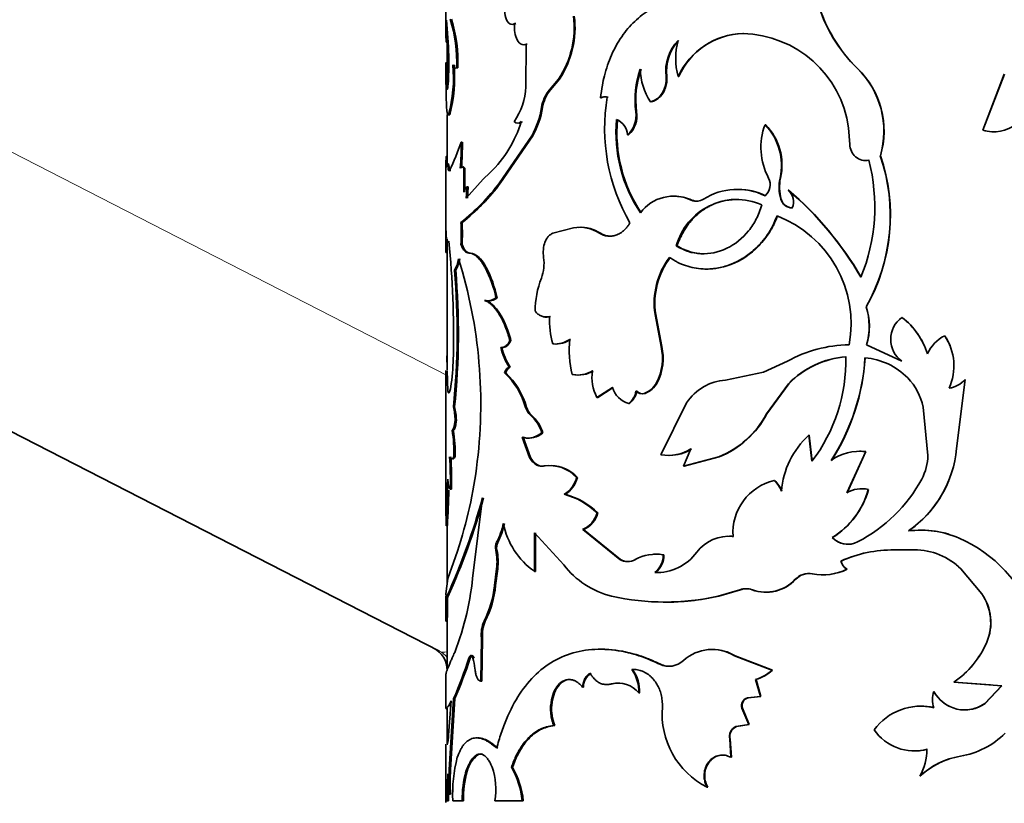
# Model space of a CAD drawing. Units: millimetres. Extents: x 0 to 1605, y 0 to 2028.
# Drawn here: x 419 to 459, y 1330 to 1361 of the extents above; entities that cross this region are included whole.
import ezdxf
from ezdxf import colors
from ezdxf.entities.mleader import LeaderData, LeaderLine
from ezdxf.math import Vec2, Vec3

# ---------------------------------------------------------------- set-up
doc = ezdxf.new("R2010")
doc.units = ezdxf.units.MM
doc.layers.add('DV2_Défaut', color=7, linetype='Continuous')
doc.layers.add('Défaut', color=7, linetype='Continuous')

# ---------------------------------------------------------------- blocks, each defined once
blk = doc.blocks.new('_DOT')
at = {"color": 0}
blk.add_line((0, 0), (-1, 0), dxfattribs=at)
at = {"color": 0, "const_width": 0.333}
blk.add_lwpolyline([(-0.1665, 0, 1), (0.1665, 0, 1)], format="xyb", close=True, dxfattribs=at)
blk = doc.blocks.new('SE1')
at = {"layer": 'DV2_Défaut', "color": 7, "linetype": 'Continuous', "lineweight": 18}
for p, q in [((319.148, 1407.021), (436.34, 1346.96)), ((436.341, 1355.5), (436.291, 1355.5)), ((439.506, 1345.688), (439.464, 1345.688)), ((439.703, 1345.374), (439.662, 1345.374)), ((444.843, 1335.447), (444.815, 1335.447))]:
    blk.add_line(p, q, dxfattribs=at)
at = {"layer": 'DV2_Défaut', "color": 7, "linetype": 'Continuous', "lineweight": 35}
for p, q in [((436.029, 1335.972), (318.981, 1395.96)), ((436.29, 1366.675), (436.29, 1360.656)), ((436.31, 1361.123), (436.296, 1360.241)), ((439.079, 1360.994), (439.036, 1360.994)), ((436.353, 1360.685), (436.346, 1360.241)), ((448.151, 1360.587), (448.131, 1360.587)), ((436.346, 1360.241), (436.296, 1360.241)), ((436.34, 1360.241), (436.34, 1359.403)), ((439.478, 1358.469), (439.485, 1360.169)), ((439.527, 1360.169), (439.485, 1360.169)), ((436.29, 1359.381), (436.29, 1359.035)), ((436.347, 1359.403), (436.297, 1359.403)), ((436.298, 1358.189), (436.291, 1358.91)), ((436.349, 1358.991), (436.299, 1358.991)), ((436.299, 1358.991), (436.32, 1358.482)), ((436.34, 1358.991), (436.34, 1358.972)), ((436.349, 1358.991), (436.37, 1358.482)), ((436.766, 1359.218), (436.717, 1359.218)), ((452.706, 1359.196), (452.697, 1359.196)), ((458.556, 1358.971), (457.7, 1356.734)), ((458.562, 1358.971), (457.703, 1356.734)), ((440.424, 1358.349), (440.781, 1358.774)), ((440.464, 1358.349), (440.819, 1358.774)), ((440.819, 1358.774), (440.781, 1358.774)), ((445.096, 1358.877), (445.068, 1358.877)), ((445.576, 1358.877), (445.55, 1358.877)), ((436.37, 1358.482), (436.32, 1358.482)), ((436.34, 1358.382), (436.34, 1358.362)), ((440.464, 1358.349), (440.424, 1358.349)), ((442.486, 1358.026), (442.452, 1358.026)), ((442.757, 1358.056), (442.723, 1358.056)), ((444.481, 1357.871), (444.452, 1357.871)), ((436.34, 1357.353), (436.34, 1355.387)), ((436.443, 1357.353), (436.393, 1357.353)), ((440.143, 1357.638), (440.102, 1357.638)), ((443.893, 1357.471), (443.862, 1357.471)), ((449.034, 1356.955), (449.016, 1356.955)), ((443.568, 1356.551), (443.536, 1356.551)), ((452.398, 1356.169), (452.35, 1356.825)), ((457.7, 1356.734), (457.703, 1356.734)), ((436.944, 1356.263), (436.895, 1356.263)), ((438.428, 1354.635), (439.712, 1356.516)), ((438.472, 1354.635), (439.754, 1356.516)), ((439.754, 1356.516), (439.712, 1356.516)), ((436.29, 1355.384), (436.29, 1352.42)), ((453.164, 1355.535), (453.156, 1355.535)), ((453.619, 1355.716), (453.612, 1355.716)), ((436.482, 1355.125), (436.432, 1355.125)), ((437.048, 1355.223), (436.999, 1355.223)), ((436.999, 1355.223), (436.999, 1354.259)), ((437.048, 1355.223), (437.047, 1354.259)), ((437.777, 1354.787), (438.045, 1355.035)), ((437.102, 1354.025), (437.777, 1354.787)), ((438.472, 1354.635), (438.428, 1354.635)), ((449.63, 1354.826), (449.613, 1354.826)), ((437.133, 1354.482), (437.102, 1354.025)), ((437.181, 1354.482), (437.133, 1354.482)), ((437.181, 1354.482), (437.15, 1354.025)), ((449.956, 1354.348), (449.94, 1354.348)), ((446.098, 1353.948), (446.073, 1353.948)), ((449.66, 1353.988), (449.644, 1353.988)), ((436.935, 1353.053), (436.887, 1353.053)), ((441.378, 1352.842), (440.553, 1352.627)), ((442.45, 1352.627), (442.416, 1352.627)), ((436.34, 1352.401), (436.34, 1347.187)), ((436.342, 1351.855), (436.292, 1351.855)), ((436.935, 1352.172), (436.887, 1352.172)), ((437.264, 1351.839), (437.216, 1351.839)), ((437.344, 1351.826), (437.264, 1351.839)), ((445.503, 1352.12), (445.476, 1352.12)), ((436.682, 1351.15), (436.632, 1351.15)), ((437.898, 1351.263), (437.81, 1351.406)), ((437.898, 1351.263), (437.852, 1351.263)), ((437.881, 1349.952), (437.835, 1349.952)), ((438.328, 1350.057), (438.283, 1350.057)), ((453.055, 1349.696), (453.046, 1349.696)), ((444.657, 1349.391), (444.628, 1349.391)), ((444.867, 1348.116), (444.628, 1349.391)), ((444.896, 1348.116), (444.657, 1349.391)), ((454.475, 1349.273), (454.471, 1349.273)), ((438.884, 1348.346), (438.841, 1348.346)), ((456.183, 1348.54), (456.183, 1348.54)), ((438.521, 1348.073), (438.476, 1348.073)), ((440.592, 1348.216), (440.553, 1348.216)), ((444.896, 1348.116), (444.867, 1348.116)), ((453.066, 1348.177), (453.058, 1348.177)), ((454.471, 1347.525), (453.058, 1348.177)), ((454.475, 1347.525), (453.066, 1348.177)), ((436.327, 1347.742), (436.34, 1347.219)), ((449.908, 1347.525), (448.949, 1347.09)), ((454.475, 1347.525), (454.471, 1347.525)), ((436.29, 1347.154), (436.29, 1341.412)), ((436.342, 1347.154), (436.363, 1346.326)), ((438.853, 1347.294), (438.809, 1347.294)), ((438.675, 1347.068), (438.631, 1347.068)), ((448.949, 1347.09), (447.44, 1346.775)), ((456.655, 1344.045), (457, 1346.8)), ((456.998, 1346.8), (457, 1346.8)), ((442.313, 1346.083), (442.929, 1346.48)), ((442.348, 1346.083), (442.963, 1346.48)), ((443.9, 1346.331), (443.869, 1346.331)), ((444.717, 1346.67), (444.688, 1346.67)), ((449.068, 1345.423), (449.948, 1346.626)), ((449.087, 1345.423), (449.964, 1346.626)), ((449.964, 1346.626), (449.948, 1346.626)), ((442.348, 1346.083), (442.313, 1346.083)), ((444.23, 1346.24), (444.199, 1346.24)), ((436.637, 1345.705), (436.588, 1345.705)), ((443.616, 1345.844), (443.584, 1345.844)), ((445.889, 1345.872), (444.865, 1343.799)), ((455.51, 1343.771), (455.321, 1345.698)), ((436.707, 1345.181), (436.658, 1345.181)), ((449.087, 1345.423), (449.068, 1345.423)), ((436.585, 1344.777), (436.535, 1344.777)), ((439.621, 1343.687), (439.334, 1344.495)), ((439.663, 1343.687), (439.376, 1344.495)), ((440.156, 1344.67), (440.116, 1344.67)), ((450.77, 1344.573), (450.757, 1344.573)), ((450.887, 1343.539), (450.757, 1344.573)), ((450.9, 1343.539), (450.77, 1344.573)), ((446.061, 1344.031), (445.767, 1343.341)), ((436.657, 1343.716), (436.608, 1343.716)), ((439.663, 1343.687), (439.621, 1343.687)), ((445.767, 1343.341), (447.168, 1343.712)), ((445.793, 1343.341), (447.191, 1343.712)), ((447.191, 1343.712), (447.168, 1343.712)), ((453.029, 1343.921), (452.277, 1342.282)), ((453.038, 1343.921), (452.287, 1342.282)), ((453.038, 1343.921), (453.029, 1343.921)), ((440.249, 1343.349), (440.209, 1343.349)), ((445.793, 1343.341), (445.767, 1343.341)), ((441.534, 1342.889), (441.497, 1342.889)), ((436.514, 1342.427), (436.464, 1342.427)), ((449.403, 1342.772), (449.386, 1342.772)), ((453.139, 1342.416), (453.131, 1342.416)), ((437.373, 1339.082), (437.746, 1342.085)), ((441.05, 1342.222), (441.012, 1342.222)), ((442.353, 1341.48), (442.318, 1341.48)), ((436.348, 1340.971), (436.298, 1340.971)), ((436.34, 1340.971), (436.34, 1338.663)), ((439.82, 1339.15), (439.82, 1340.681)), ((439.82, 1340.681), (440.986, 1339.407)), ((439.861, 1339.15), (439.861, 1340.681)), ((441.78, 1340.813), (441.743, 1340.813)), ((443.224, 1339.619), (441.743, 1340.813)), ((443.257, 1339.619), (441.78, 1340.813)), ((447.76, 1340.541), (447.738, 1340.541)), ((451.705, 1340.495), (451.693, 1340.495)), ((438.355, 1340.306), (438.31, 1340.306)), ((436.364, 1338.859), (436.673, 1339.733)), ((438.326, 1339.99), (438.281, 1339.99)), ((444.981, 1339.811), (444.952, 1339.811)), ((454.174, 1340.003), (454.169, 1340.003)), ((454.169, 1340.003), (454.969, 1340.003)), ((443.257, 1339.619), (443.224, 1339.619)), ((452.052, 1339.56), (452.041, 1339.56)), ((438.225, 1338.579), (438.31, 1339.255)), ((438.27, 1338.579), (438.355, 1339.255)), ((438.355, 1339.255), (438.31, 1339.255)), ((439.861, 1339.15), (439.82, 1339.15)), ((450.912, 1339.049), (450.898, 1339.049)), ((452.287, 1339.234), (452.277, 1339.234)), ((456.823, 1339.244), (456.824, 1339.244)), ((456.823, 1339.244), (457.656, 1338.249)), ((456.824, 1339.244), (457.659, 1338.249)), ((436.292, 1338.255), (436.364, 1338.859)), ((438.27, 1338.579), (438.225, 1338.579)), ((450.238, 1338.833), (450.223, 1338.833)), ((436.29, 1338.166), (436.29, 1337.196)), ((436.294, 1338.166), (436.292, 1338.254)), ((436.368, 1338.136), (436.318, 1338.136)), ((447.149, 1338.161), (448.013, 1338.413)), ((447.172, 1338.161), (447.149, 1338.161)), ((447.172, 1338.161), (448.033, 1338.413)), ((448.033, 1338.413), (448.013, 1338.413)), ((457.656, 1338.249), (457.659, 1338.249)), ((436.351, 1337.8), (436.301, 1337.8)), ((436.341, 1337.166), (436.291, 1337.166)), ((436.34, 1337.181), (436.34, 1335.218)), ((437.86, 1337.166), (437.814, 1337.166)), ((437.68, 1334.769), (437.705, 1336.484)), ((437.751, 1336.484), (437.705, 1336.484)), ((437.726, 1334.769), (437.751, 1336.484)), ((457.854, 1336.325), (457.858, 1336.325)), ((447.823, 1335.779), (447.801, 1335.779)), ((449.291, 1335.206), (447.801, 1335.779)), ((449.308, 1335.206), (447.823, 1335.779)), ((437.256, 1335.693), (437.208, 1335.693)), ((436.29, 1335.064), (436.29, 1333.702)), ((449.308, 1335.206), (449.291, 1335.206)), ((437.726, 1334.769), (437.68, 1334.769)), ((442.93, 1334.663), (442.897, 1334.663)), ((448.655, 1334.844), (448.636, 1334.844)), ((448.83, 1334.165), (448.636, 1334.844)), ((448.848, 1334.165), (448.655, 1334.844)), ((456.549, 1334.731), (456.55, 1334.731)), ((456.549, 1334.731), (458.002, 1334.621)), ((456.55, 1334.731), (458.455, 1334.586)), ((458.449, 1334.586), (457.786, 1333.886)), ((458.455, 1334.586), (457.789, 1333.886)), ((441.779, 1334.527), (441.742, 1334.527)), ((444.016, 1334.301), (443.985, 1334.301)), ((448.317, 1334.11), (448.83, 1334.165)), ((448.337, 1334.11), (448.848, 1334.165)), ((448.848, 1334.165), (448.83, 1334.165)), ((455.75, 1334.361), (455.749, 1334.361)), ((436.501, 1333.994), (436.397, 1332.622)), ((436.408, 1333.8), (436.501, 1333.994)), ((436.457, 1333.8), (436.408, 1333.8)), ((436.42, 1331.242), (436.596, 1334.075)), ((436.457, 1333.8), (436.491, 1333.871)), ((436.47, 1331.242), (436.645, 1334.075)), ((436.645, 1334.075), (436.596, 1334.075)), ((448.337, 1334.11), (448.317, 1334.11)), ((457.786, 1333.886), (457.789, 1333.886)), ((436.34, 1333.695), (436.34, 1332.262)), ((448.111, 1333.694), (448.091, 1333.694)), ((448.363, 1333.044), (448.091, 1333.694)), ((448.383, 1333.044), (448.111, 1333.694)), ((440.629, 1333.003), (440.589, 1333.003)), ((447.854, 1332.961), (448.363, 1333.044)), ((447.876, 1332.961), (448.383, 1333.044)), ((448.383, 1333.044), (448.363, 1333.044)), ((447.876, 1332.961), (447.854, 1332.961)), ((436.29, 1332.262), (436.29, 1329.931)), ((436.34, 1332.262), (436.364, 1332.262)), ((447.63, 1332.457), (447.608, 1332.457)), ((447.653, 1331.736), (447.608, 1332.457)), ((447.674, 1331.736), (447.63, 1332.457)), ((437.583, 1331.842), (437.536, 1331.842)), ((447.674, 1331.736), (447.653, 1331.736)), ((436.47, 1331.242), (436.42, 1331.242)), ((437.138, 1331.178), (437.09, 1331.178)), ((438.946, 1331.344), (438.902, 1331.344)), ((455.189, 1330.984), (455.186, 1330.984)), ((436.47, 1330.271), (436.42, 1330.271)), ((446.728, 1330.549), (446.704, 1330.549)), ((436.346, 1330.006), (436.291, 1330.006)), ((436.396, 1330.006), (436.346, 1330.006)), ((436.561, 1330.006), (436.942, 1330.006)), ((436.991, 1330.006), (436.942, 1330.006)), ((438.234, 1330.006), (439.331, 1330.006)), ((439.373, 1330.006), (439.331, 1330.006))]:
    blk.add_line(p, q, dxfattribs=at)
for centre, radius, start, end in [((456.967, 1363.573), 6.114, 196.6875, 225.7057), ((456.978, 1363.565), 6.111, 196.6249, 225.6419), ((437.737, 1360.817), 3.666, 326.1286, 7.3155), ((437.713, 1360.83), 3.725, 326.5037, 7.0043), ((421.036, 1359.433), 15.367, 1.0362, 6.3112), ((431.211, 1359.469), 5.512, 357.3926, 17.8288), ((431.094, 1359.449), 5.676, 357.6729, 17.511), ((462.374, 1360.799), 26.084, 180.3405, 181.2264), ((448.214, 1357.658), 2.93, 91.628, 155.4093), ((448.208, 1357.708), 2.879, 91.1252, 156.0438), ((448.033, 1356.231), 4.357, 7.8427, 88.7195), ((446.812, 1359.089), 1.756, 135.9519, 186.9086), ((446.832, 1359.093), 1.748, 135.8779, 187.0689), ((448.144, 1359.594), 2.692, 164.5691, 195.4309), ((420.344, 1359.408), 16.059, 357.4613, 1.0828), ((430.969, 1358.831), 5.622, 344.7567, 5.1726), ((430.811, 1358.848), 5.827, 345.1324, 4.8219), ((444.64, 1359.05), 8.35, 180.0393, 180.9598), ((447.439, 1357.942), 3.609, 160.2547, 187.5051), ((447.466, 1357.944), 3.604, 160.2536, 187.5365), ((446.433, 1359.208), 2.391, 181.1245, 214.0136), ((450.269, 1356.698), 3.485, 343.6358, 45.8172), ((450.267, 1356.697), 3.493, 343.6871, 45.6951), ((436.963, 1358.543), 2.516, 324.3028, 358.304), ((441.487, 1357.44), 1.399, 139.4782, 171.8944), ((441.533, 1357.439), 1.404, 139.5984, 171.8815), ((442.619, 1357.749), 0.323, 71.1912, 121.1589), ((442.653, 1357.75), 0.323, 71.2329, 121.1475), ((450.167, 1356.808), 7.548, 170.4866, 209.9819), ((436.778, 1358.166), 3.366, 330.6589, 350.975), ((436.806, 1358.167), 3.378, 330.7431, 350.9794), ((442.842, 1357.315), 1.031, 312.2756, 8.7201), ((442.914, 1357.299), 0.994, 311.1524, 9.9332), ((434.736, 1358.463), 4.764, 313.9882, 343.0613), ((439.15, 1357.234), 0.214, 227.9849, 312.0151), ((448.789, 1356.633), 5.718, 174.704, 213.8971), ((442.821, 1356.499), 0.717, 4.2059, 67.4615), ((448.904, 1356.651), 5.797, 174.9533, 213.5795), ((451.433, 1356.045), 2.582, 159.3678, 208.1765), ((447.354, 1355.341), 2.317, 347.1577, 44.1582), ((447.399, 1355.35), 2.292, 346.7814, 44.4606), ((458.131, 1358.146), 1.475, 253.1572, 307.9453), ((458.124, 1358.153), 1.481, 253.3731, 267.3802), ((428.797, 1358.897), 8.515, 333.7077, 341.982), ((427.643, 1356.072), 9.255, 354.7436, 1.1812), ((426.97, 1356.097), 9.976, 354.9815, 0.9534), ((453.037, 1356.162), 0.639, 179.4347, 280.7892), ((445.969, 1353.682), 7.422, 337.7891, 14.4572), ((446.676, 1353.331), 7.334, 330.289, 18.9744), ((446.671, 1353.331), 7.345, 330.3417, 18.9484), ((431.157, 1360.176), 9.141, 308.8127, 322.6893), ((431.53, 1359.843), 8.678, 308.521, 323.1241), ((448.66, 1354.559), 0.563, 309.2158, 28.1878), ((451.315, 1354.469), 1.739, 168.1676, 196.0626), ((451.334, 1354.469), 1.741, 168.1789, 196.0403), ((437.462, 1354.132), 0.48, 133.1544, 164.6741), ((447.911, 1351.851), 2.526, 64.0548, 122.2561), ((447.933, 1351.849), 2.527, 64.154, 90.4437), ((441, 1343.93), 13.728, 30.4008, 49.3681), ((449.523, 1353.881), 0.626, 337.161, 48.2403), ((440.985, 1343.929), 13.749, 30.3552, 49.2729), ((445.369, 1352.44), 1.664, 65.0029, 142.8494), ((445.394, 1352.458), 1.648, 64.6896, 90.1764), ((447.894, 1351.463), 2.506, 66.7533, 164.8066), ((446.281, 1354.424), 0.52, 246.4006, 302.8359), ((446.306, 1354.418), 0.514, 246.1608, 274.3783), ((450.11, 1354.124), 0.486, 196.285, 268.7522), ((450.11, 1354.102), 0.463, 194.2324, 270.6665), ((428.233, 1352.612), 8.665, 357.0853, 2.9147), ((428.222, 1352.612), 8.725, 357.1053, 2.8947), ((447.849, 1349.026), 4.595, 349.3571, 69.0333), ((544.313, 1352.568), 108.023, 179.77945, 180.37805), ((441.628, 1351.441), 1.424, 56.4216, 100.1073), ((441.666, 1351.454), 1.411, 56.2385, 93.2971), ((397.019, 1348.457), 39.575, 358.9971, 5.5818), ((437.018, 1350.996), 0.891, 27.3378, 68.5365), ((435.421, 1351.841), 1.395, 330.3166, 350.1206), ((435.474, 1351.838), 1.39, 330.3309, 350.1974), ((418.353, 1345.824), 19.326, 352.3842, 17.3942), ((438.565, 1351.413), 1.637, 339.441, 8.6239), ((447.604, 1349.843), 3.01, 142.7489, 188.6348), ((447.643, 1349.842), 3.02, 142.863, 188.5892), ((407.914, 1348.664), 28.825, 354.1092, 4.9481), ((407.861, 1348.664), 28.927, 354.1295, 4.9301), ((433.822, 1349.142), 4.554, 11.5933, 27.7608), ((433.867, 1349.145), 4.553, 11.5478, 27.7157), ((443.666, 1349.467), 3.823, 158.988, 179.1597), ((438.011, 1350.401), 0.467, 253.772, 312.6286), ((450.637, 1348.918), 2.532, 342.9952, 17.9033), ((450.642, 1348.918), 2.535, 343.0151, 17.8811), ((440.327, 1349.823), 0.534, 260.0673, 285.1228), ((443.515, 1349.114), 3.095, 176.409, 196.8603), ((455.105, 1348.399), 1.08, 125.9643, 234.0357), ((452.741, 1346.979), 2.873, 16.9058, 52.9797), ((452.74, 1346.98), 2.875, 16.8681, 52.8831), ((440.65, 1349.192), 0.981, 264.312, 305.9449), ((440.689, 1349.188), 0.976, 264.2992, 306.0299), ((445.352, 1347.984), 4.146, 174.2639, 193.7157), ((456.812, 1347.245), 1.44, 115.9247, 156.6809), ((454.383, 1347.343), 2.162, 21.1918, 33.6254), ((454.415, 1347.345), 2.134, 335.2603, 34.053), ((440.914, 1348.653), 2.506, 193.3782, 212.8501), ((440.934, 1348.641), 2.479, 193.2242, 212.9008), ((442.837, 1347.634), 2.087, 332.5035, 13.3714), ((442.844, 1347.636), 2.108, 332.7289, 13.1806), ((452.417, 1343.027), 5.15, 90.5775, 119.1581), ((426.454, 1347.936), 10.135, 352.6304, 359.0302), ((452.491, 1344.178), 3.53, 94.1161, 136.0943), ((452.509, 1344.175), 3.533, 94.2372, 136.0832), ((445.603, 1347.555), 6.637, 322.7634, 1.2394), ((444.506, 1348.199), 8.512, 327.0464, 356.3715), ((444.479, 1348.205), 8.548, 327.1557, 356.3474), ((452.796, 1345.012), 2.656, 44.1077, 85.5674), ((439.021, 1346.979), 0.357, 118.1129, 165.4708), ((441.556, 1348.074), 1.098, 257.8012, 301.5406), ((441.592, 1348.07), 1.094, 257.7871, 301.6021), ((443.799, 1346.884), 1.688, 171.3227, 208.3192), ((436.476, 1344.827), 3.109, 16.0631, 46.1246), ((436.512, 1344.826), 3.116, 16.0442, 46.017), ((447.594, 1344.726), 2.055, 94.2999, 146.103), ((452.983, 1345.2), 2.391, 12.0304, 44.0052), ((456.199, 1347.511), 1.07, 278.2767, 318.3575), ((456.201, 1347.511), 1.07, 278.1739, 318.3408), ((443.822, 1346.744), 0.931, 196.5037, 255.1896), ((443.076, 1346.468), 0.805, 309.1397, 350.1897), ((443.104, 1346.469), 0.808, 309.3131, 350.141), ((444.107, 1346.549), 0.322, 222.49, 286.7266), ((444.138, 1346.55), 0.323, 222.6176, 286.5257), ((443.883, 1347.093), 0.909, 290.3652, 332.311), ((443.91, 1347.094), 0.911, 290.5123, 332.3058), ((434.191, 1345.117), 2.468, 1.4986, 13.7973), ((434.249, 1345.119), 2.458, 1.4569, 13.8014), ((440.123, 1345.885), 0.688, 196.6391, 227.9195), ((440.166, 1345.885), 0.689, 196.6165, 227.8132), ((438.655, 1344.226), 1.527, 16.875, 48.7275), ((438.703, 1344.233), 1.517, 16.7199, 48.7524), ((445.777, 1347.167), 3.725, 291.9216, 332.08), ((445.791, 1347.168), 3.729, 292.0463, 332.0972), ((431.174, 1343.877), 5.437, 358.3021, 9.5313), ((431.309, 1343.884), 5.351, 358.2024, 9.6116), ((439.605, 1345.303), 0.84, 254.2279, 311.0421), ((453.049, 1342.076), 3.39, 132.5523, 175.4073), ((445.169, 1345.432), 1.661, 259.4619, 302.4897), ((445.196, 1345.43), 1.659, 270.4901, 302.4912), ((452.149, 1344.475), 4.526, 304.8273, 354.5603), ((419.226, 1342.734), 17.241, 358.979, 3.2662), ((419.623, 1342.741), 16.894, 358.9321, 3.3075), ((452.784, 1342.002), 1.935, 82.7128, 125.9367), ((452.807, 1341.954), 1.981, 83.3215, 90.6414), ((453.469, 1343.799), 2.041, 331.507, 359.2119), ((419.851, 1345.575), 17.807, 340.8488, 352.5391), ((440.432, 1341.941), 1.426, 41.6772, 98.9845), ((440.469, 1341.94), 1.426, 41.6967, 88.9002), ((395.856, 1343.315), 40.51, 356.682, 359.3018), ((440.417, 1343.164), 1.114, 302.2626, 345.6907), ((440.448, 1343.167), 1.121, 302.4823, 345.6071), ((449.925, 1345.724), 6.074, 297.269, 331.4978), ((449.871, 1340.69), 2.138, 103.1221, 183.9801), ((448.568, 1341.916), 1.183, 21.4018, 46.3121), ((448.583, 1341.916), 1.185, 21.3598, 46.2219), ((450.007, 1343.256), 3.236, 301.4084, 344.951), ((450.014, 1343.254), 3.235, 301.4961, 345.0005), ((452.874, 1341.268), 1.176, 77.3506, 120.4708), ((452.882, 1341.279), 1.166, 77.2272, 90.2624), ((452.149, 1344.47), 4.525, 304.8979, 337.89), ((413.039, 1348.786), 25.6, 335.4154, 344.8247), ((401.611, 1343.112), 34.803, 356.4722, 358.8116), ((412.561, 1348.954), 26.15, 335.5616, 344.7699), ((440.208, 1339.286), 3.043, 46.1105, 74.6892), ((440.254, 1339.309), 3.019, 45.9609, 74.7158), ((404.517, 1340.973), 31.781, 359.9959, 1.0134), ((441.321, 1341.757), 1.034, 294.0776, 344.4409), ((441.351, 1341.761), 1.041, 294.3504, 344.3097), ((435.796, 1341.629), 2.841, 332.2561, 348.3953), ((435.838, 1341.627), 2.843, 332.3074, 348.4347), ((441.602, 1341.667), 3.084, 191.4107, 234.6965), ((447.573, 1338.947), 1.603, 84.0669, 142.8154), ((447.603, 1338.935), 1.614, 84.4086, 90.0929), ((452.316, 1341.095), 0.865, 223.979, 297.0118), ((452.324, 1341.084), 0.855, 223.5616, 278.4258), ((455.236, 1337.02), 3.772, 66.2705, 97.6472), ((455.239, 1337.043), 3.75, 72.9446, 89.5038), ((454.495, 1335.331), 5.617, 20.0068, 66.2868), ((438.767, 1340.104), 0.499, 156.1299, 193.2072), ((438.811, 1340.104), 0.499, 156.1211, 193.2425), ((436.113, 1339.535), 2.215, 352.7425, 11.8557), ((436.143, 1339.534), 2.23, 352.8003, 11.7864), ((444.674, 1338.121), 1.713, 80.6695, 119.0172), ((444.702, 1338.136), 1.698, 80.5657, 94.5257), ((444.695, 1341.08), 1.98, 267.8023, 323.9763), ((444.086, 1339.785), 0.867, 307.9484, 1.6982), ((444.106, 1339.788), 0.875, 308.28, 1.4767), ((454.115, 1334.934), 5.07, 89.3884, 114.1385), ((454.115, 1334.983), 5.021, 89.3259, 114.2587), ((454.997, 1337.424), 2.579, 44.8811, 90.6171), ((443.748, 1341.552), 3.497, 217.8432, 255.8277), ((443.534, 1340.165), 0.628, 240.4749, 299.5251), ((443.566, 1340.168), 0.63, 240.649, 269.7663), ((452.53, 1339.666), 0.5, 192.1598, 239.6198), ((452.542, 1339.666), 0.502, 192.2018, 239.4419), ((454.996, 1337.425), 2.578, 44.8752, 58.6274), ((426.322, 1339.98), 11.087, 338.5174, 355.3532), ((450.757, 1338.326), 0.737, 78.9871, 136.5312), ((450.773, 1338.323), 0.739, 79.2065, 136.4), ((451.311, 1341.202), 2.193, 259.1572, 296.1611), ((451.323, 1341.192), 2.182, 259.1291, 296.2271), ((434.285, 1338.957), 3.958, 333.0824, 354.5061), ((434.276, 1338.971), 4.013, 333.2725, 354.3924), ((449.045, 1339.919), 1.602, 250.0424, 317.3099), ((449.058, 1339.933), 1.613, 250.4271, 316.9887), ((438.312, 1337.869), 2.012, 172.3816, 181.9679), ((438.33, 1337.871), 1.98, 172.3117, 182.0518), ((445.02, 1347.691), 9.765, 257.4081, 282.5919), ((445.049, 1347.456), 9.534, 269.4266, 282.8689), ((448.255, 1337.793), 0.666, 68.617, 111.383), ((448.276, 1337.793), 0.665, 90.0609, 111.3654), ((456.013, 1337.107), 2, 336.9888, 34.8054), ((456.044, 1337.109), 1.976, 336.6165, 35.2069), ((422.449, 1337.706), 13.903, 357.8584, 0.3873), ((439.031, 1336.621), 1.333, 155.8782, 185.9045), ((439.08, 1336.621), 1.336, 155.9267, 185.9007), ((454.452, 1337.781), 3.701, 304.5207, 336.8399), ((454.452, 1337.788), 3.707, 304.4606, 336.7598), ((435.34, 1335.202), 1, 0, 62.8649), ((446.903, 1334.335), 1.701, 58.1102, 132.0426), ((446.927, 1334.331), 1.703, 58.274, 90.4909), ((420.484, 1341.095), 17.574, 336.4536, 342.0975), ((420.572, 1341.065), 17.527, 336.4942, 342.1516), ((435.532, 1335.106), 1.922, 4.9657, 17.7851), ((445.181, 1336.205), 0.841, 244.2014, 313.8611), ((445.207, 1336.213), 0.847, 244.6074, 278.0833), ((442.407, 1334.549), 0.629, 121.4482, 181.9942), ((442.422, 1334.341), 1.564, 358.5269, 34.9166), ((442.442, 1334.339), 1.574, 358.6174, 34.7474), ((448.25, 1336.313), 1.52, 284.7099, 313.2077), ((448.268, 1336.311), 1.517, 284.7729, 313.266), ((442.754, 1335.378), 0.736, 268.4549, 283.8255), ((443.154, 1333.619), 1.075, 39.3745, 103.8188), ((443.182, 1333.61), 1.083, 88.03, 103.444), ((456.683, 1334.038), 0.989, 160.9421, 199.0579), ((456.978, 1335.02), 1.395, 208.1907, 305.5835), ((456.978, 1335.022), 1.394, 208.2846, 242.9324), ((448.404, 1333.793), 0.328, 105.2694, 197.6172), ((448.427, 1333.792), 0.33, 105.7274, 197.2793), ((455.225, 1331.465), 2.31, 76.9076, 143.6171), ((455.232, 1331.465), 2.31, 77.03, 90.6086), ((456.978, 1335.022), 1.394, 268.8717, 305.4264), ((448.174, 1333.46), 3.261, 175.0292, 243.2053), ((448.014, 1332.571), 0.422, 112.3024, 195.5904), ((448.039, 1332.57), 0.424, 112.6858, 195.3197), ((454.973, 1333.941), 1.951, 214.508, 284.8726), ((456.25, 1335.056), 3.324, 279.6102, 314.7128), ((438.24, 1330.921), 1.132, 125.5227, 166.8514), ((454.98, 1333.941), 1.95, 269.3637, 284.7521), ((453.196, 1332.094), 2.278, 330.8449, 359.0288), ((442.593, 1330.244), 6.036, 165.6856, 182.2571), ((457.335, 1328.651), 3.172, 99.6307, 132.6588), ((457.333, 1328.664), 3.159, 108.3033, 132.7501), ((463.769, 1330.048), 27.423, 177.8429, 180.088), ((445.397, 1331.283), 9.033, 181.286, 186.4355), ((449.929, 1330.756), 13.518, 177.9405, 182.0595), ((449.789, 1330.756), 13.328, 177.9111, 182.0889), ((440.942, 1330.098), 4.001, 164.3376, 181.3156), ((440.982, 1330.1), 3.992, 164.3373, 181.3514), ((435.72, 1330.487), 2.56, 349.1835, 19.5735), ((435.945, 1329.659), 3.404, 5.8537, 29.6731), ((435.975, 1329.658), 3.416, 5.8573, 29.5864), ((462.949, 1330.065), 26.553, 179.0851, 180.1274)]:
    blk.add_arc(centre, radius, start, end, dxfattribs=at)
at = {"layer": 'DV2_Défaut', "color": 7, "linetype": 'Continuous', "lineweight": 18}
blk.add_ellipse((435.573, 1335.082), major_axis=(0.456, 0.89), ratio=0.986078, start_param=5.874208, end_param=6.283185, dxfattribs=at)
at = {"layer": 'DV2_Défaut', "color": 7, "linetype": 'Continuous', "lineweight": 35}
for points, knots in [([(439.036, 1360.994), (438.964, 1360.945), (438.897, 1360.94), (438.774, 1361.018), (438.717, 1361.102), (438.641, 1361.338), (438.626, 1361.468), (438.636, 1361.752), (438.66, 1361.859), (438.709, 1361.979)], [0, 0, 0, 0, 0.25, 0.25, 0.5, 0.5, 0.75, 0.75, 1, 1, 1, 1]), ([(446.677, 1361.955), (446.599, 1361.963), (446.451, 1361.98), (446.243, 1361.995), (446.058, 1362.001), (445.857, 1361.995), (445.632, 1361.97), (445.379, 1361.924), (444.968, 1361.814), (444.42, 1361.573), (443.801, 1361.097), (443.28, 1360.482), (442.942, 1359.868), (442.732, 1359.332), (442.609, 1358.928), (442.516, 1358.49), (442.475, 1358.193), (442.452, 1358.026)], [0, 0, 0, 0, 0.036918, 0.070055, 0.099451, 0.125163, 0.167125, 0.208815, 0.250407, 0.37538, 0.500408, 0.625347, 0.750191, 0.81244, 0.875157, 0.930105, 1, 1, 1, 1]), ([(439.079, 1360.994), (439.044, 1360.975), (439.007, 1360.956), (438.969, 1360.953), (438.967, 1360.953)], [0, 0, 0, 0, 0.930521, 1, 1, 1, 1]), ([(439.485, 1360.169), (439.343, 1360.103), (439.226, 1360.157), (439.038, 1360.508), (439.007, 1360.729), (439.036, 1360.994)], [0, 0, 0, 0, 0.5, 0.5, 1, 1, 1, 1]), ([(439.527, 1360.169), (439.494, 1360.157), (439.457, 1360.144), (439.421, 1360.142), (439.419, 1360.142)], [0, 0, 0, 0, 0.936609, 1, 1, 1, 1]), ([(436.34, 1359.39), (436.34, 1359.382), (436.34, 1359.361), (436.341, 1359.322), (436.342, 1359.273), (436.344, 1359.216), (436.345, 1359.15), (436.347, 1359.075), (436.348, 1359.019), (436.349, 1358.991)], [0, 0, 0, 0, 0.138331, 0.27747, 0.416751, 0.557448, 0.700795, 0.847961, 1, 1, 1, 1]), ([(436.32, 1358.482), (436.329, 1358.368), (436.339, 1358.332), (436.367, 1358.417), (436.38, 1358.524), (436.388, 1358.696)], [0, 0, 0, 0, 0.5, 0.5, 1, 1, 1, 1]), ([(445.096, 1358.877), (445.099, 1358.797), (445.103, 1358.642), (445.052, 1358.417), (444.976, 1358.256), (444.902, 1358.148), (444.845, 1358.08), (444.782, 1358.021), (444.715, 1357.97), (444.642, 1357.928), (444.563, 1357.894), (444.509, 1357.879), (444.481, 1357.871)], [0, 0, 0, 0, 0.172597, 0.335257, 0.498336, 0.569455, 0.63936, 0.708894, 0.778911, 0.85025, 0.923704, 1, 1, 1, 1]), ([(439.336, 1357.075), (439.322, 1357.065), (439.295, 1357.046), (439.253, 1357.027), (439.219, 1357.02), (439.198, 1357.018), (439.191, 1357.018)], [0, 0, 0, 0, 0.294704, 0.580487, 0.86078, 1, 1, 1, 1]), ([(436.377, 1355.386), (436.379, 1355.389), (436.382, 1355.393), (436.388, 1355.393), (436.394, 1355.382), (436.401, 1355.36), (436.409, 1355.328), (436.416, 1355.287), (436.421, 1355.251), (436.424, 1355.233)], [0, 0, 0, 0, 0.110188, 0.254933, 0.398804, 0.543563, 0.690943, 0.842586, 1, 1, 1, 1]), ([(436.424, 1355.233), (436.426, 1355.218), (436.43, 1355.189), (436.438, 1355.155), (436.444, 1355.134), (436.448, 1355.125), (436.45, 1355.123)], [0, 0, 0, 0, 0.29495, 0.580737, 0.860881, 1, 1, 1, 1]), ([(436.975, 1355.273), (436.983, 1355.273), (436.999, 1355.269), (437.023, 1355.253), (437.04, 1355.233), (437.048, 1355.223)], [0, 0, 0, 0, 0.327611, 0.659555, 1, 1, 1, 1]), ([(447.84, 1353.974), (447.727, 1353.973), (447.502, 1353.953), (447.172, 1353.873), (446.908, 1353.766), (446.705, 1353.658), (446.559, 1353.567), (446.421, 1353.466), (446.29, 1353.355), (446.166, 1353.235), (446.05, 1353.104), (445.941, 1352.964), (445.839, 1352.815), (445.744, 1352.655), (445.656, 1352.486), (445.574, 1352.307), (445.527, 1352.183), (445.503, 1352.12)], [0, 0, 0, 0, 0.108567, 0.217334, 0.32821, 0.384052, 0.439136, 0.493693, 0.547961, 0.60218, 0.656592, 0.711438, 0.766949, 0.823352, 0.880862, 0.939682, 1, 1, 1, 1]), ([(445.476, 1352.12), (445.654, 1352.017), (445.816, 1351.943), (446.102, 1351.852), (446.285, 1351.819), (446.803, 1351.794), (447.157, 1351.867), (447.822, 1352.185), (448.121, 1352.424), (448.481, 1352.871), (448.59, 1353.041), (448.745, 1353.354), (448.817, 1353.543), (448.883, 1353.765)], [0, 0, 0, 0, 0.125, 0.125, 0.25, 0.25, 0.5, 0.5, 0.75, 0.75, 0.875, 0.875, 1, 1, 1, 1]), ([(443.63, 1353.036), (443.607, 1353.001), (443.561, 1352.933), (443.487, 1352.841), (443.41, 1352.76), (443.328, 1352.69), (443.244, 1352.631), (443.156, 1352.583), (443.043, 1352.538), (442.904, 1352.507), (442.739, 1352.508), (442.574, 1352.546), (442.469, 1352.599), (442.416, 1352.627)], [0, 0, 0, 0, 0.07604, 0.149578, 0.221156, 0.291359, 0.360808, 0.430142, 0.500007, 0.621787, 0.743485, 0.868506, 1, 1, 1, 1]), ([(445.208, 1351.665), (445.267, 1351.627), (445.368, 1351.561), (445.576, 1351.44), (445.843, 1351.328), (446.189, 1351.236), (446.605, 1351.187), (447.092, 1351.215), (447.621, 1351.36), (448.114, 1351.6), (448.519, 1351.896), (448.849, 1352.222), (449.109, 1352.554), (449.33, 1352.919), (449.439, 1353.184), (449.493, 1353.316)], [0, 0, 0, 0, 0.041702, 0.071471, 0.142947, 0.214802, 0.285927, 0.393094, 0.500241, 0.600262, 0.700329, 0.775071, 0.850266, 0.924979, 1, 1, 1, 1]), ([(446.687, 1351.2), (447.007, 1351.2), (447.333, 1351.26), (448.065, 1351.539), (448.447, 1351.795), (448.927, 1352.292), (449.074, 1352.48), (449.232, 1352.732), (449.261, 1352.782), (449.303, 1352.858), (449.317, 1352.883), (449.343, 1352.934), (449.351, 1352.95), (449.401, 1353.054), (449.451, 1353.17), (449.51, 1353.316)], [0, 0, 0, 0, 0.2765985, 0.2765985, 0.6382993, 0.6382993, 0.8191496, 0.8191496, 0.8643622, 0.8643622, 0.8869685, 0.8869685, 0.9095748, 0.9095748, 1, 1, 1, 1]), ([(440.553, 1352.627), (440.534, 1352.619), (440.495, 1352.602), (440.442, 1352.567), (440.393, 1352.525), (440.348, 1352.474), (440.307, 1352.415), (440.271, 1352.348), (440.215, 1352.215), (440.158, 1351.98), (440.175, 1351.767), (440.183, 1351.658)], [0, 0, 0, 0, 0.076746, 0.150341, 0.221601, 0.291423, 0.360759, 0.430582, 0.501845, 0.745224, 1, 1, 1, 1]), ([(437.216, 1351.839), (437.2, 1351.841), (437.167, 1351.845), (437.12, 1351.862), (437.077, 1351.887), (437.022, 1351.934), (436.957, 1352.021), (436.911, 1352.12), (436.887, 1352.172)], [0, 0, 0, 0, 0.132611, 0.259872, 0.382234, 0.500204, 0.740315, 1, 1, 1, 1]), ([(437.852, 1351.263), (437.829, 1351.3), (437.785, 1351.374), (437.718, 1351.473), (437.654, 1351.559), (437.591, 1351.632), (437.515, 1351.707), (437.425, 1351.774), (437.32, 1351.824), (437.251, 1351.834), (437.216, 1351.839)], [0, 0, 0, 0, 0.106534, 0.2095, 0.309184, 0.405901, 0.499996, 0.658176, 0.824359, 1, 1, 1, 1]), ([(445.503, 1352.12), (445.597, 1352.069), (445.781, 1351.971), (446.07, 1351.872), (446.335, 1351.819), (446.504, 1351.807), (446.576, 1351.807)], [0, 0, 0, 0, 0.282351, 0.551459, 0.81092, 1, 1, 1, 1]), ([(437.835, 1349.952), (437.854, 1349.947), (437.891, 1349.937), (437.947, 1349.931), (438.001, 1349.931), (438.073, 1349.943), (438.166, 1349.978), (438.243, 1350.03), (438.283, 1350.057)], [0, 0, 0, 0, 0.133672, 0.261359, 0.383384, 0.500115, 0.738709, 1, 1, 1, 1]), ([(438.841, 1348.346), (438.822, 1348.411), (438.786, 1348.537), (438.729, 1348.714), (438.671, 1348.875), (438.587, 1349.078), (438.471, 1349.31), (438.331, 1349.529), (438.198, 1349.692), (438.08, 1349.809), (437.957, 1349.896), (437.878, 1349.932), (437.835, 1349.952)], [0, 0, 0, 0, 0.077411, 0.15064, 0.219929, 0.285561, 0.428198, 0.57126, 0.678245, 0.786553, 0.884345, 1, 1, 1, 1]), ([(438.884, 1348.346), (438.82, 1348.581), (438.752, 1348.783), (438.615, 1349.118), (438.528, 1349.288), (438.35, 1349.566), (438.257, 1349.681), (438.114, 1349.815), (438.076, 1349.845), (437.984, 1349.903), (437.934, 1349.929), (437.881, 1349.952)], [0, 0, 0, 0, 0.25, 0.25, 0.5, 0.5, 0.75, 0.75, 0.875, 0.875, 1, 1, 1, 1]), ([(439.844, 1349.523), (439.863, 1349.501), (439.9, 1349.458), (439.96, 1349.405), (440.022, 1349.361), (440.085, 1349.327), (440.15, 1349.303), (440.216, 1349.289), (440.285, 1349.285), (440.355, 1349.29), (440.402, 1349.302), (440.426, 1349.308)], [0, 0, 0, 0, 0.115031, 0.227136, 0.337107, 0.44578, 0.554025, 0.662719, 0.772729, 0.884893, 1, 1, 1, 1]), ([(438.476, 1348.073), (438.493, 1348.072), (438.525, 1348.07), (438.574, 1348.08), (438.622, 1348.099), (438.669, 1348.128), (438.714, 1348.167), (438.758, 1348.217), (438.801, 1348.276), (438.827, 1348.322), (438.841, 1348.346)], [0, 0, 0, 0, 0.129465, 0.25518, 0.378323, 0.500152, 0.62196, 0.745046, 0.870665, 1, 1, 1, 1]), ([(438.631, 1347.068), (438.639, 1347.088), (438.654, 1347.126), (438.68, 1347.175), (438.709, 1347.217), (438.74, 1347.251), (438.773, 1347.277), (438.797, 1347.288), (438.809, 1347.294)], [0, 0, 0, 0, 0.170597, 0.336412, 0.499806, 0.663243, 0.82919, 1, 1, 1, 1]), ([(436.413, 1346.326), (436.416, 1346.314), (436.421, 1346.299), (436.426, 1346.289), (436.427, 1346.287)], [0, 0, 0, 0, 0.8165953, 1, 1, 1, 1]), ([(436.707, 1345.181), (436.704, 1345.152), (436.697, 1345.096), (436.686, 1345.021), (436.673, 1344.955), (436.66, 1344.899), (436.646, 1344.854), (436.632, 1344.819), (436.616, 1344.795), (436.601, 1344.78), (436.59, 1344.778), (436.585, 1344.777)], [0, 0, 0, 0, 0.118697, 0.231829, 0.340812, 0.447227, 0.552773, 0.659188, 0.768171, 0.881303, 1, 1, 1, 1]), ([(439.334, 1344.495), (439.367, 1344.486), (439.433, 1344.469), (439.531, 1344.459), (439.627, 1344.461), (439.754, 1344.48), (439.919, 1344.539), (440.048, 1344.625), (440.116, 1344.67)], [0, 0, 0, 0, 0.132666, 0.259868, 0.382167, 0.500196, 0.74029, 1, 1, 1, 1]), ([(436.657, 1343.716), (436.649, 1343.702), (436.633, 1343.675), (436.609, 1343.648), (436.587, 1343.631), (436.572, 1343.627), (436.565, 1343.627)], [0, 0, 0, 0, 0.255265, 0.506044, 0.753788, 1, 1, 1, 1]), ([(440.209, 1343.349), (440.184, 1343.345), (440.133, 1343.338), (440.06, 1343.341), (439.989, 1343.356), (439.92, 1343.382), (439.855, 1343.42), (439.792, 1343.469), (439.732, 1343.53), (439.675, 1343.602), (439.639, 1343.658), (439.621, 1343.687)], [0, 0, 0, 0, 0.116074, 0.22851, 0.338267, 0.44638, 0.553928, 0.662009, 0.771703, 0.884046, 1, 1, 1, 1]), ([(436.29, 1335.05), (436.29, 1335.068), (436.296, 1335.088), (436.302, 1335.112), (436.303, 1335.116), (436.305, 1335.121), (436.306, 1335.124), (436.309, 1335.133), (436.311, 1335.139), (436.317, 1335.159), (436.321, 1335.172), (436.337, 1335.217), (436.35, 1335.251), (436.395, 1335.364), (436.433, 1335.453), (436.485, 1335.571), (436.488, 1335.578), (436.497, 1335.601), (436.502, 1335.612), (436.518, 1335.65), (436.53, 1335.677), (436.569, 1335.767), (436.601, 1335.838), (436.639, 1335.92)], [0, 0, 0, 0, 0.1901041, 0.1901041, 0.2069769, 0.2069769, 0.2238497, 0.2238497, 0.2575954, 0.2575954, 0.3250867, 0.3250867, 0.4600694, 0.4600694, 0.7300347, 0.7300347, 0.7637804, 0.7637804, 0.797526, 0.797526, 0.8650173, 0.8650173, 1, 1, 1, 1]), ([(437.208, 1335.693), (437.214, 1335.708), (437.225, 1335.737), (437.243, 1335.767), (437.263, 1335.786), (437.29, 1335.794), (437.327, 1335.774), (437.35, 1335.721), (437.363, 1335.693)], [0, 0, 0, 0, 0.13173, 0.25645, 0.378119, 0.500994, 0.744421, 1, 1, 1, 1]), ([(444.815, 1335.447), (444.63, 1335.531), (444.262, 1335.699), (443.523, 1335.938), (442.253, 1336.14), (440.6, 1335.79), (439.378, 1334.62), (438.77, 1333.456), (438.486, 1332.705), (438.37, 1332.301), (438.311, 1332.098)], [0, 0, 0, 0, 0.062708, 0.125401, 0.250709, 0.500182, 0.749598, 0.874775, 0.937383, 1, 1, 1, 1]), ([(444.843, 1335.447), (444.72, 1335.503), (444.613, 1335.551), (444.475, 1335.611), (444.433, 1335.629), (444.376, 1335.653), (444.357, 1335.66), (444.323, 1335.674), (444.314, 1335.678), (444.114, 1335.757), (443.926, 1335.818), (443.368, 1335.967), (443.014, 1336.024), (442.596, 1336.042), (442.534, 1336.044), (442.472, 1336.044)], [0, 0, 0, 0, 0.11487, 0.11487, 0.172305, 0.172305, 0.201022, 0.201022, 0.22974, 0.22974, 0.45948, 0.45948, 0.91896, 0.91896, 1, 1, 1, 1]), ([(437.447, 1335.272), (437.451, 1335.243), (437.457, 1335.184), (437.471, 1335.103), (437.488, 1335.03), (437.508, 1334.965), (437.542, 1334.879), (437.598, 1334.792), (437.652, 1334.777), (437.68, 1334.769)], [0, 0, 0, 0, 0.105737, 0.207126, 0.305638, 0.402875, 0.500501, 0.743582, 1, 1, 1, 1]), ([(441.742, 1334.527), (441.745, 1334.56), (441.751, 1334.625), (441.77, 1334.717), (441.796, 1334.8), (441.83, 1334.875), (441.872, 1334.942), (441.922, 1334.999), (441.979, 1335.048), (442.021, 1335.073), (442.043, 1335.085)], [0, 0, 0, 0, 0.134177, 0.26058, 0.381538, 0.4997, 0.617902, 0.738979, 0.865573, 1, 1, 1, 1]), ([(442.043, 1335.085), (442.063, 1335.053), (442.102, 1334.989), (442.167, 1334.905), (442.235, 1334.832), (442.306, 1334.771), (442.38, 1334.72), (442.458, 1334.682), (442.539, 1334.655), (442.624, 1334.639), (442.712, 1334.635), (442.803, 1334.642), (442.865, 1334.656), (442.897, 1334.663)], [0, 0, 0, 0, 0.097593, 0.191259, 0.281756, 0.369924, 0.456669, 0.542945, 0.629718, 0.71794, 0.808516, 0.902284, 1, 1, 1, 1]), ([(443.704, 1335.236), (443.741, 1335.237), (443.815, 1335.237), (443.924, 1335.225), (444.029, 1335.202), (444.131, 1335.168), (444.228, 1335.123), (444.322, 1335.067), (444.411, 1334.999), (444.496, 1334.92), (444.597, 1334.808), (444.706, 1334.656), (444.807, 1334.454), (444.877, 1334.233), (444.92, 1333.994), (444.923, 1333.828), (444.925, 1333.743)], [0, 0, 0, 0, 0.059976, 0.117847, 0.174006, 0.228882, 0.282935, 0.336646, 0.390506, 0.445001, 0.500601, 0.599715, 0.696407, 0.793522, 0.893868, 1, 1, 1, 1]), ([(440.589, 1333.003), (440.575, 1333.042), (440.548, 1333.116), (440.516, 1333.229), (440.491, 1333.341), (440.471, 1333.474), (440.461, 1333.633), (440.47, 1333.896), (440.533, 1334.234), (440.705, 1334.568), (440.94, 1334.794), (441.164, 1334.847), (441.333, 1334.825), (441.459, 1334.78), (441.601, 1334.687), (441.693, 1334.582), (441.742, 1334.527)], [0, 0, 0, 0, 0.039045, 0.075706, 0.110262, 0.143045, 0.196473, 0.250143, 0.374814, 0.499671, 0.624562, 0.749577, 0.799755, 0.849755, 0.920696, 1, 1, 1, 1]), ([(440.629, 1333.003), (440.577, 1333.14), (440.541, 1333.271), (440.504, 1333.524), (440.498, 1333.673), (440.533, 1334.101), (440.614, 1334.355), (440.896, 1334.745), (441.063, 1334.84), (441.258, 1334.836), (441.258, 1334.836), (441.258, 1334.836)], [0, 0, 0, 0, 0.166643, 0.166643, 0.333286, 0.333286, 0.666571, 0.666571, 0.999857, 0.999857, 1, 1, 1, 1]), ([(436.29, 1333.658), (436.29, 1333.659), (436.299, 1333.67), (436.335, 1333.721), (436.381, 1333.771), (436.408, 1333.8)], [0, 0, 0, 0, 0.335114, 0.624001, 1, 1, 1, 1]), ([(438.902, 1331.344), (438.927, 1331.409), (438.975, 1331.534), (439.05, 1331.709), (439.125, 1331.867), (439.233, 1332.065), (439.384, 1332.291), (439.589, 1332.528), (439.815, 1332.721), (440.052, 1332.864), (440.311, 1332.96), (440.493, 1332.988), (440.589, 1333.003)], [0, 0, 0, 0, 0.068525, 0.13291, 0.193291, 0.249836, 0.374749, 0.499817, 0.624852, 0.749915, 0.866897, 1, 1, 1, 1]), ([(438.946, 1331.344), (439.045, 1331.613), (439.145, 1331.834), (439.271, 1332.05), (439.305, 1332.105), (439.366, 1332.197), (439.397, 1332.242), (439.494, 1332.37), (439.562, 1332.449), (439.778, 1332.665), (439.933, 1332.777), (440.143, 1332.879), (440.176, 1332.892), (440.256, 1332.922), (440.298, 1332.936), (440.43, 1332.972), (440.525, 1332.991), (440.629, 1333.003)], [0, 0, 0, 0, 0.25, 0.25, 0.3125, 0.3125, 0.375, 0.375, 0.5, 0.5, 0.75, 0.75, 0.8125, 0.8125, 0.875, 0.875, 1, 1, 1, 1]), ([(436.397, 1332.622), (436.395, 1332.596), (436.391, 1332.545), (436.384, 1332.477), (436.377, 1332.418), (436.37, 1332.368), (436.362, 1332.327), (436.355, 1332.296), (436.347, 1332.273), (436.343, 1332.266), (436.34, 1332.262)], [0, 0, 0, 0, 0.129885, 0.255577, 0.378403, 0.499784, 0.621193, 0.744102, 0.86993, 1, 1, 1, 1]), ([(438.311, 1332.098), (438.263, 1332.141), (438.178, 1332.215), (438.056, 1332.313), (437.939, 1332.385), (437.779, 1332.464), (437.587, 1332.518), (437.374, 1332.507), (437.182, 1332.424), (437.039, 1332.292), (436.938, 1332.153), (436.87, 1332.039), (436.806, 1331.898), (436.767, 1331.795), (436.744, 1331.736)], [0, 0, 0, 0, 0.072026, 0.124986, 0.186296, 0.250055, 0.374993, 0.500041, 0.625037, 0.750006, 0.813704, 0.875049, 0.927968, 1, 1, 1, 1]), ([(438.356, 1332.098), (438.246, 1332.197), (438.164, 1332.266), (438.1, 1332.311), (438.087, 1332.32), (438.067, 1332.333), (438.057, 1332.339), (438.027, 1332.358), (438.007, 1332.37), (437.947, 1332.404), (437.906, 1332.424), (437.783, 1332.476), (437.71, 1332.496), (437.61, 1332.508), (437.584, 1332.51), (437.558, 1332.51)], [0, 0, 0, 0, 0.297286, 0.297286, 0.334447, 0.334447, 0.371608, 0.371608, 0.445929, 0.445929, 0.594572, 0.594572, 0.891858, 0.891858, 1, 1, 1, 1]), ([(437.09, 1331.178), (437.106, 1331.221), (437.137, 1331.305), (437.186, 1331.418), (437.236, 1331.517), (437.305, 1331.631), (437.402, 1331.75), (437.49, 1331.81), (437.536, 1331.842)], [0, 0, 0, 0, 0.133656, 0.261273, 0.383236, 0.499988, 0.738602, 1, 1, 1, 1]), ([(437.536, 1331.842), (437.553, 1331.849), (437.587, 1331.863), (437.639, 1331.87), (437.691, 1331.867), (437.743, 1331.853), (437.794, 1331.828), (437.844, 1331.792), (437.894, 1331.745), (437.944, 1331.687), (437.992, 1331.618), (438.04, 1331.537), (438.087, 1331.446), (438.117, 1331.379), (438.132, 1331.344)], [0, 0, 0, 0, 0.088312, 0.173988, 0.257495, 0.339334, 0.420039, 0.500166, 0.580284, 0.66096, 0.742751, 0.826192, 0.911786, 1, 1, 1, 1]), ([(446.704, 1330.549), (446.69, 1330.577), (446.663, 1330.632), (446.631, 1330.718), (446.607, 1330.804), (446.592, 1330.89), (446.585, 1330.977), (446.588, 1331.124), (446.63, 1331.331), (446.762, 1331.56), (446.949, 1331.734), (447.175, 1331.824), (447.421, 1331.833), (447.574, 1331.769), (447.653, 1331.736)], [0, 0, 0, 0, 0.044845, 0.087868, 0.129462, 0.170061, 0.21013, 0.250157, 0.374971, 0.499988, 0.625001, 0.750172, 0.87062, 1, 1, 1, 1]), ([(446.728, 1330.549), (446.639, 1330.719), (446.601, 1330.89), (446.618, 1331.15), (446.637, 1331.243), (446.698, 1331.406), (446.74, 1331.482), (446.905, 1331.69), (447.041, 1331.777), (447.285, 1331.829), (447.36, 1331.831), (447.435, 1331.819)], [0, 0, 0, 0, 0.286035, 0.286035, 0.429052, 0.429052, 0.57207, 0.57207, 0.858105, 0.858105, 1, 1, 1, 1])]:
    blk.add_open_spline(points, degree=3, knots=knots, dxfattribs=at)
for points in [[(436.297, 1359.403), (436.286, 1359.486), (436.291, 1359.342), (436.299, 1358.991)], [(436.717, 1359.218), (436.66, 1359.185), (436.61, 1359.224), (436.568, 1359.338)], [(445.068, 1358.877), (445.105, 1358.377), (444.85, 1357.969), (444.452, 1357.871)], [(436.393, 1357.353), (436.327, 1357.288), (436.305, 1357.597), (436.298, 1358.189)], [(436.291, 1355.5), (436.288, 1355.235), (436.294, 1355.179), (436.315, 1355.333)], [(436.311, 1355.68), (436.3, 1355.716), (436.294, 1355.656), (436.291, 1355.501)], [(436.315, 1355.333), (436.33, 1355.438), (436.35, 1355.405), (436.374, 1355.233)], [(436.374, 1355.233), (436.389, 1355.122), (436.408, 1355.086), (436.432, 1355.125)], [(436.858, 1355.224), (436.903, 1355.289), (436.95, 1355.289), (436.999, 1355.223)], [(436.318, 1352.432), (436.3, 1352.543), (436.292, 1352.726), (436.291, 1352.984)], [(442.861, 1352.511), (442.724, 1352.511), (442.586, 1352.549), (442.45, 1352.627)], [(436.406, 1352.307), (436.398, 1352.301), (436.39, 1352.299), (436.383, 1352.299)], [(437.264, 1351.839), (437.124, 1351.848), (437.033, 1351.942), (436.935, 1352.172)], [(438.521, 1348.073), (438.655, 1348.057), (438.777, 1348.148), (438.884, 1348.346)], [(436.363, 1346.326), (436.402, 1346.185), (436.456, 1346.294), (436.505, 1346.636)], [(436.658, 1345.181), (436.628, 1344.911), (436.584, 1344.776), (436.535, 1344.777)], [(436.608, 1343.716), (436.541, 1343.597), (436.485, 1343.597), (436.439, 1343.716)], [(440.082, 1343.346), (439.922, 1343.372), (439.783, 1343.486), (439.663, 1343.687)], [(436.464, 1342.427), (436.416, 1342.434), (436.385, 1342.566), (436.363, 1342.822)], [(436.293, 1341.535), (436.291, 1341.473), (436.29, 1341.417), (436.29, 1341.366)], [(436.301, 1337.8), (436.297, 1337.414), (436.288, 1337.178), (436.291, 1337.166)], [(437.256, 1335.693), (437.3, 1335.822), (437.362, 1335.822), (437.41, 1335.693)], [(437.583, 1331.842), (437.635, 1331.866), (437.687, 1331.874), (437.738, 1331.865)]]:
    blk.add_open_spline(points, degree=3, dxfattribs=at)
at = {"layer": 'DV2_Défaut', "color": 7, "linetype": 'Continuous', "lineweight": 18}
blk.add_open_spline([(436.029, 1335.972), (436.11, 1335.931), (436.211, 1335.919), (436.329, 1335.936)], degree=3, dxfattribs=at)

msp = doc.modelspace()

# ---------------------------------------------------------------- block references
at = {"layer": 'Défaut'}
msp.add_blockref('SE1', (0, 0), dxfattribs=at)

# ---------------------------------------------------------------- leaders
at = {"layer": 'Défaut', "color": 7, "linetype": 'Continuous', "lineweight": 18}
ml = msp.add_multileader_mtext('Standard', dxfattribs=at)
ml.set_content('{\\pxsm0.9;\\fSolid Edge ISO|b1||i0||c0|p34;\\W1.;12/01/2017\\P}', color=256)
ml.set_leader_properties()
ml.set_arrow_properties(name='DOT')
ml.build(insert=Vec2(0, 0))
ml.multileader.update_dxf_attribs({"leader_type": 0, "dogleg_length": 0, "arrow_head_size": 12})
ctx = ml.context
ctx.base_point, ctx.char_height, ctx.arrow_head_size, ctx.landing_gap_size = Vec3(1241.595, 2020.547), 12, 12, 4.2
notes = []
notes.append((ctx, [(0, (0, 0, 0), (0, 0), (1, 0), 1, [])]))
ctx.mtext.insert = Vec3(1243.595, 2026.667)
ml = msp.add_multileader_mtext('Standard', dxfattribs=at)
ml.set_content('{\\pxsm0.9;\\fArial|b1||i0||c0|p34;\\W1.;152\\P}', color=256)
ml.set_leader_properties()
ml.set_arrow_properties(name='DOT')
ml.build(insert=Vec2(0, 0))
ml.multileader.update_dxf_attribs({"leader_type": 0, "dogleg_length": 0, "arrow_head_size": 12})
ctx = ml.context
ctx.base_point, ctx.char_height, ctx.arrow_head_size, ctx.landing_gap_size = Vec3(522.468, 2020.379), 12, 12, 4.2
notes.append((ctx, [(0, (0, 0, 0), (0, 0), (1, 0), 1, [])]))
ctx.mtext.insert = Vec3(524.468, 2026.481)
for ctx, leaders in notes:
    for number, flags, end, landing, length, lines in leaders:
        leader = LeaderData()
        leader.index, (leader.has_last_leader_line, leader.has_dogleg_vector, leader.attachment_direction) = number, flags
        leader.last_leader_point, leader.dogleg_vector, leader.dogleg_length = Vec3(end), Vec3(landing), length
        for number, points, colour, breaks in lines:
            line = LeaderLine()
            line.index, line.vertices, line.color, line.breaks = number, Vec3.list(points), colors.encode_raw_color(colour), breaks
            leader.lines.append(line)
        ctx.leaders.append(leader)

doc.saveas('drawing.dxf')
